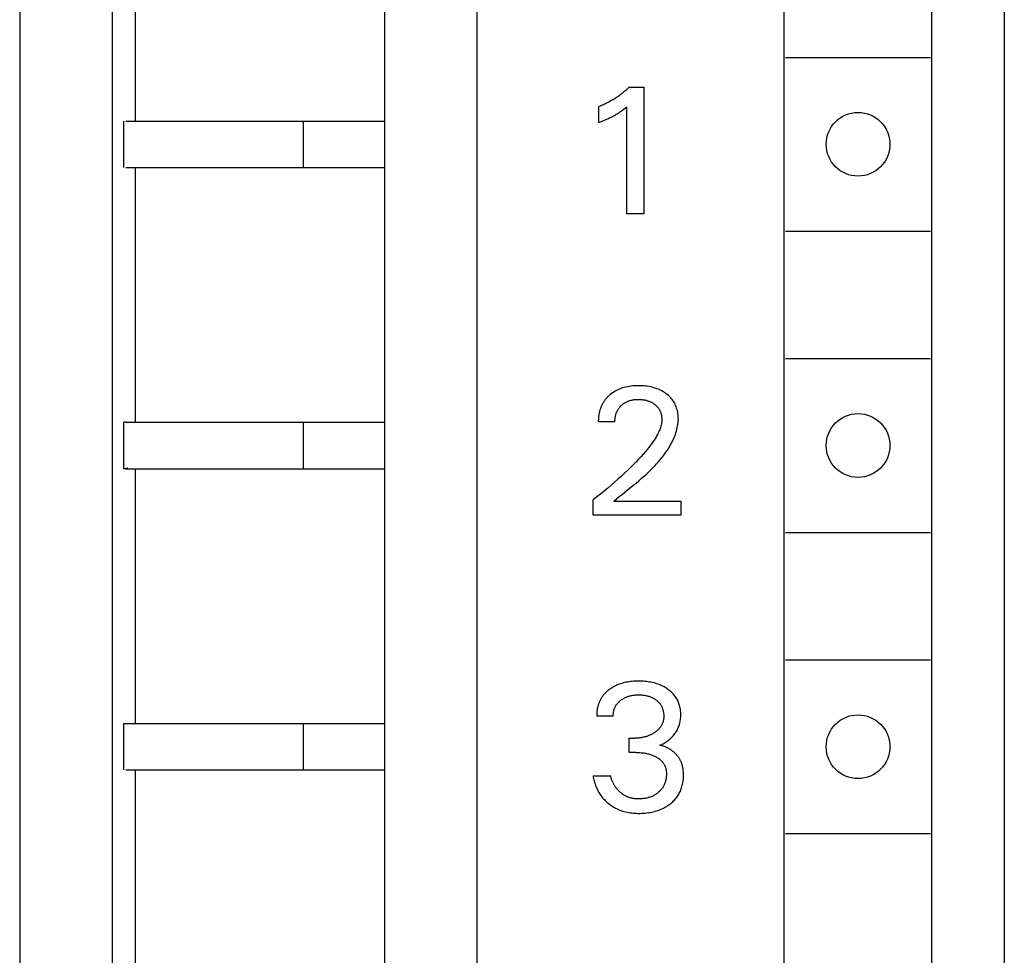
# Model space of a CAD drawing. Extents: x 0 to 594, y 0 to 420.
# Drawn here: x 145 to 162, y 313 to 329 of the extents above; entities that cross this region are included whole.
import ezdxf

# ---------------------------------------------------------------- set-up
doc = ezdxf.new("R2010")
doc.units = 0
doc.header["$LTSCALE"] = 32.67
doc.header["$MEASUREMENT"] = 0
doc.layers.add('20000_FRONT_O', color=7, linetype='CONTINUOUS')

msp = doc.modelspace()

# ---------------------------------------------------------------- linework, layer by layer
at = {"layer": '20000_FRONT_O', "color": 7, "linetype": 'Continuous'}
for p, q in [((162.29797, 342.45364), (162.29797, 223.05364)), ((153.19797, 223.15364), (153.19797, 342.35364)), ((146.89797, 288.70364), (146.89797, 341.05364)), ((151.59797, 341.05364), (151.59797, 287.25364)), ((158.49797, 288.35364), (158.49797, 339.55364)), ((161.04797, 288.35364), (161.04797, 339.55364)), ((145.29797, 336.45364), (145.29797, 288.15364)), ((147.29797, 327.35364), (147.29797, 331.75364)), ((158.52297, 328.45364), (161.02297, 328.45364)), ((155.82497, 327.94117), (155.8097, 327.92654)), ((155.82497, 327.94117), (156.07444, 327.94117)), ((156.07444, 327.94117), (156.07444, 325.75364)), ((155.61274, 327.76822), (155.59539, 327.75659)), ((155.62994, 327.78008), (155.61274, 327.76822)), ((155.64698, 327.79217), (155.62994, 327.78008)), ((155.66386, 327.80448), (155.64698, 327.79217)), ((155.68078, 327.81716), (155.66386, 327.80448)), ((155.69752, 327.83007), (155.68078, 327.81716)), ((155.71409, 327.84321), (155.69752, 327.83007)), ((155.73049, 327.85656), (155.71409, 327.84321)), ((155.7467, 327.87013), (155.73049, 327.85656)), ((155.76274, 327.88392), (155.7467, 327.87013)), ((155.77858, 327.89791), (155.76274, 327.88392)), ((155.79424, 327.91212), (155.77858, 327.89791)), ((155.8097, 327.92654), (155.79424, 327.91212)), ((155.31752, 327.61054), (155.29797, 327.60283)), ((155.29797, 327.32841), (155.29797, 327.60283)), ((155.33696, 327.61852), (155.31752, 327.61054)), ((155.35629, 327.62677), (155.33696, 327.61852)), ((155.3755, 327.63528), (155.35629, 327.62677)), ((155.39459, 327.64404), (155.3755, 327.63528)), ((155.41357, 327.65307), (155.39459, 327.64404)), ((155.43242, 327.66235), (155.41357, 327.65307)), ((155.45114, 327.67188), (155.43242, 327.66235)), ((155.46973, 327.68167), (155.45114, 327.67188)), ((155.48819, 327.6917), (155.46973, 327.68167)), ((155.50641, 327.70192), (155.48819, 327.6917)), ((155.52449, 327.71238), (155.50641, 327.70192)), ((155.54244, 327.72308), (155.52449, 327.71238)), ((155.56024, 327.73401), (155.54244, 327.72308)), ((155.57789, 327.74518), (155.56024, 327.73401)), ((155.59539, 327.75659), (155.57789, 327.74518)), ((155.75624, 327.58205), (155.77976, 327.60127)), ((155.77976, 325.75364), (155.77976, 327.60127)), ((155.49185, 327.41282), (155.51121, 327.42254)), ((155.51121, 327.42254), (155.53044, 327.43251)), ((155.53044, 327.43251), (155.54952, 327.44275)), ((155.54952, 327.44275), (155.56614, 327.45197)), ((155.56614, 327.45197), (155.58264, 327.46141)), ((155.58264, 327.46141), (155.599, 327.47107)), ((155.599, 327.47107), (155.61523, 327.48097)), ((155.61523, 327.48097), (155.63131, 327.49111)), ((155.63131, 327.49111), (155.64723, 327.50148)), ((155.64723, 327.50148), (155.66104, 327.51077)), ((155.66104, 327.51077), (155.67473, 327.52024)), ((155.67473, 327.52024), (155.68829, 327.52989)), ((155.68829, 327.52989), (155.70315, 327.54079)), ((155.70315, 327.54079), (155.71788, 327.55188)), ((155.71788, 327.55188), (155.73246, 327.56315)), ((155.73246, 327.56315), (155.75624, 327.58205)), ((147.09797, 326.55364), (147.09797, 327.35364)), ((147.13205, 327.35364), (151.59797, 327.35364)), ((150.19797, 326.55364), (150.19797, 327.35364)), ((155.29797, 327.32841), (155.32519, 327.33922)), ((155.32519, 327.33922), (155.35233, 327.35026)), ((155.35233, 327.35026), (155.37938, 327.36156)), ((155.37938, 327.36156), (155.40631, 327.37314)), ((155.40631, 327.37314), (155.4331, 327.38506)), ((155.4331, 327.38506), (155.45279, 327.3941)), ((155.45279, 327.3941), (155.47238, 327.40335)), ((155.47238, 327.40335), (155.49185, 327.41282)), ((147.13205, 326.55364), (151.59797, 326.55364)), ((147.29797, 322.15364), (147.29797, 326.55364)), ((156.07444, 325.75364), (155.77976, 325.75364)), ((158.52297, 325.45364), (161.02297, 325.45364)), ((158.52297, 323.25364), (161.02297, 323.25364)), ((155.53125, 322.66086), (155.50925, 322.64459)), ((155.55395, 322.67611), (155.53125, 322.66086)), ((155.57729, 322.69035), (155.55395, 322.67611)), ((155.60123, 322.70355), (155.57729, 322.69035)), ((155.62571, 322.7157), (155.60123, 322.70355)), ((155.65199, 322.72733), (155.62571, 322.7157)), ((155.67875, 322.73779), (155.65199, 322.72733)), ((155.70594, 322.74714), (155.67875, 322.73779)), ((155.73349, 322.75539), (155.70594, 322.74714)), ((155.76134, 322.76257), (155.73349, 322.75539)), ((155.78942, 322.76871), (155.76134, 322.76257)), ((155.82072, 322.77435), (155.78942, 322.76871)), ((155.85219, 322.77882), (155.82072, 322.77435)), ((155.88381, 322.78219), (155.85219, 322.77882)), ((155.91552, 322.78453), (155.88381, 322.78219)), ((155.94731, 322.78591), (155.91552, 322.78453)), ((155.97912, 322.78638), (155.94731, 322.78591)), ((156.01015, 322.78603), (155.97912, 322.78638)), ((156.04115, 322.78484), (156.01015, 322.78603)), ((156.0721, 322.78277), (156.04115, 322.78484)), ((156.10295, 322.77977), (156.0721, 322.78277)), ((156.1337, 322.77579), (156.10295, 322.77977)), ((156.16432, 322.77079), (156.1337, 322.77579)), ((156.19172, 322.76538), (156.16432, 322.77079)), ((156.21895, 322.75906), (156.19172, 322.76538)), ((156.24593, 322.7518), (156.21895, 322.75906)), ((156.27262, 322.74357), (156.24593, 322.7518)), ((156.29897, 322.73432), (156.27262, 322.74357)), ((156.32491, 322.72402), (156.29897, 322.73432)), ((156.34882, 322.71338), (156.32491, 322.72402)), ((156.37228, 322.70179), (156.34882, 322.71338)), ((156.39527, 322.68926), (156.37228, 322.70179)), ((156.41773, 322.67579), (156.39527, 322.68926)), ((156.43962, 322.66139), (156.41773, 322.67579)), ((156.46091, 322.64606), (156.43962, 322.66139)), ((155.3712, 322.49088), (155.3655, 322.4811)), ((155.3771, 322.50053), (155.3712, 322.49088)), ((155.38281, 322.50941), (155.3771, 322.50053)), ((155.38869, 322.51816), (155.38281, 322.50941)), ((155.39476, 322.5268), (155.38869, 322.51816)), ((155.401, 322.53531), (155.39476, 322.5268)), ((155.40741, 322.5437), (155.401, 322.53531)), ((155.41399, 322.55196), (155.40741, 322.5437)), ((155.42073, 322.5601), (155.41399, 322.55196)), ((155.42763, 322.56811), (155.42073, 322.5601)), ((155.43469, 322.57599), (155.42763, 322.56811)), ((155.44189, 322.58374), (155.43469, 322.57599)), ((155.44924, 322.59135), (155.44189, 322.58374)), ((155.45672, 322.59883), (155.44924, 322.59135)), ((155.46435, 322.60617), (155.45672, 322.59883)), ((155.4721, 322.61337), (155.46435, 322.60617)), ((155.47998, 322.62043), (155.4721, 322.61337)), ((155.48798, 322.62735), (155.47998, 322.62043)), ((155.50925, 322.64459), (155.48798, 322.62735)), ((155.73474, 322.48392), (155.74541, 322.49064)), ((155.74541, 322.49064), (155.75631, 322.49699)), ((155.75631, 322.49699), (155.76742, 322.50296)), ((155.76742, 322.50296), (155.77911, 322.50872)), ((155.77911, 322.50872), (155.79099, 322.51406)), ((155.79099, 322.51406), (155.80305, 322.519)), ((155.80305, 322.519), (155.81527, 322.52354)), ((155.81527, 322.52354), (155.82763, 322.52769)), ((155.82763, 322.52769), (155.84011, 322.53144)), ((155.84011, 322.53144), (155.85271, 322.5348)), ((155.85271, 322.5348), (155.86539, 322.53778)), ((155.86539, 322.53778), (155.87942, 322.54063)), ((155.87942, 322.54063), (155.89352, 322.54303)), ((155.89352, 322.54303), (155.90769, 322.54502)), ((155.90769, 322.54502), (155.92192, 322.54662)), ((155.92192, 322.54662), (155.93618, 322.54783)), ((155.93618, 322.54783), (155.95048, 322.54868)), ((155.95048, 322.54868), (155.9648, 322.5492)), ((155.9648, 322.5492), (155.97912, 322.54939)), ((155.97912, 322.54939), (155.99506, 322.54924)), ((155.99506, 322.54924), (156.01098, 322.5487)), ((156.01098, 322.5487), (156.02688, 322.54775)), ((156.02688, 322.54775), (156.04274, 322.54638)), ((156.04274, 322.54638), (156.05855, 322.54456)), ((156.05855, 322.54456), (156.07431, 322.54228)), ((156.07431, 322.54228), (156.09, 322.53951)), ((156.09, 322.53951), (156.10228, 322.53699)), ((156.10228, 322.53699), (156.1145, 322.53415)), ((156.1145, 322.53415), (156.12664, 322.53098)), ((156.12664, 322.53098), (156.13869, 322.52747)), ((156.13869, 322.52747), (156.15063, 322.52362)), ((156.15063, 322.52362), (156.16244, 322.51941)), ((156.16244, 322.51941), (156.17411, 322.51484)), ((156.17411, 322.51484), (156.18563, 322.50989)), ((156.18563, 322.50989), (156.19632, 322.50488)), ((156.19632, 322.50488), (156.20686, 322.49953)), ((156.20686, 322.49953), (156.21722, 322.49384)), ((156.21722, 322.49384), (156.22739, 322.48783)), ((156.47964, 322.63135), (156.46091, 322.64606)), ((156.49778, 322.6159), (156.47964, 322.63135)), ((156.51524, 322.5997), (156.49778, 322.6159)), ((156.53196, 322.58276), (156.51524, 322.5997)), ((156.54787, 322.56508), (156.53196, 322.58276)), ((156.5629, 322.54668), (156.54787, 322.56508)), ((156.57698, 322.52756), (156.5629, 322.54668)), ((156.58985, 322.50806), (156.57698, 322.52756)), ((156.60175, 322.48792), (156.58985, 322.50806)), ((155.30467, 322.3203), (155.30206, 322.30806)), ((155.30751, 322.33249), (155.30467, 322.3203)), ((155.31058, 322.34462), (155.30751, 322.33249)), ((155.31358, 322.35559), (155.31058, 322.34462)), ((155.31679, 322.36651), (155.31358, 322.35559)), ((155.32019, 322.37736), (155.31679, 322.36651)), ((155.32379, 322.38814), (155.32019, 322.37736)), ((155.32759, 322.39884), (155.32379, 322.38814)), ((155.3316, 322.40947), (155.32759, 322.39884)), ((155.33582, 322.42), (155.3316, 322.40947)), ((155.34024, 322.43044), (155.33582, 322.42)), ((155.34487, 322.44079), (155.34024, 322.43044)), ((155.34971, 322.45103), (155.34487, 322.44079)), ((155.35476, 322.46117), (155.34971, 322.45103)), ((155.36003, 322.47119), (155.35476, 322.46117)), ((155.3655, 322.4811), (155.36003, 322.47119)), ((155.59935, 322.31531), (155.60346, 322.32592)), ((155.60346, 322.32592), (155.6079, 322.33638)), ((155.6079, 322.33638), (155.61268, 322.34669)), ((155.61268, 322.34669), (155.61781, 322.35683)), ((155.61781, 322.35683), (155.62328, 322.36679)), ((155.62328, 322.36679), (155.62896, 322.37633)), ((155.62896, 322.37633), (155.63497, 322.38566)), ((155.63497, 322.38566), (155.64129, 322.3948)), ((155.64129, 322.3948), (155.64792, 322.40373)), ((155.64792, 322.40373), (155.65484, 322.41243)), ((155.65484, 322.41243), (155.66204, 322.42092)), ((155.66204, 322.42092), (155.66951, 322.42916)), ((155.66951, 322.42916), (155.67724, 322.43717)), ((155.67724, 322.43717), (155.68522, 322.44492)), ((155.68522, 322.44492), (155.69456, 322.45342)), ((155.69456, 322.45342), (155.7042, 322.46157)), ((155.7042, 322.46157), (155.71412, 322.46938)), ((155.71412, 322.46938), (155.7243, 322.47683)), ((155.7243, 322.47683), (155.73474, 322.48392)), ((156.22739, 322.48783), (156.23737, 322.48148)), ((156.23737, 322.48148), (156.24714, 322.47482)), ((156.24714, 322.47482), (156.25669, 322.46782)), ((156.25669, 322.46782), (156.26601, 322.46052)), ((156.26601, 322.46052), (156.27438, 322.4535)), ((156.27438, 322.4535), (156.28252, 322.44623)), ((156.28252, 322.44623), (156.29043, 322.4387)), ((156.29043, 322.4387), (156.29807, 322.43091)), ((156.29807, 322.43091), (156.30544, 322.42287)), ((156.30544, 322.42287), (156.31252, 322.41458)), ((156.31252, 322.41458), (156.3193, 322.40605)), ((156.3193, 322.40605), (156.32574, 322.39728)), ((156.32574, 322.39728), (156.33184, 322.38827)), ((156.33184, 322.38827), (156.33761, 322.37899)), ((156.33761, 322.37899), (156.34302, 322.3695)), ((156.34302, 322.3695), (156.34808, 322.3598)), ((156.34808, 322.3598), (156.35279, 322.34992)), ((156.35279, 322.34992), (156.35716, 322.33987)), ((156.35716, 322.33987), (156.3612, 322.32968)), ((156.3612, 322.32968), (156.3649, 322.31935)), ((156.61266, 322.46722), (156.60175, 322.48792)), ((156.62261, 322.44601), (156.61266, 322.46722)), ((156.63158, 322.42436), (156.62261, 322.44601)), ((156.63958, 322.40232), (156.63158, 322.42436)), ((156.64662, 322.37996), (156.63958, 322.40232)), ((156.65321, 322.35524), (156.64662, 322.37996)), ((156.65868, 322.33026), (156.65321, 322.35524)), ((156.66304, 322.30507), (156.65868, 322.33026)), ((147.09797, 321.35364), (147.09797, 322.15364)), ((147.12374, 322.15364), (147.09797, 322.15364)), ((147.13205, 322.15336), (147.12374, 322.15364)), ((147.13205, 322.15364), (151.59797, 322.15364)), ((147.16573, 322.14731), (147.13205, 322.15336)), ((150.19797, 321.35364), (150.19797, 322.15364)), ((155.2885, 322.18428), (155.28834, 322.17192)), ((155.28834, 322.17192), (155.2884, 322.15959)), ((155.57373, 322.15959), (155.2884, 322.15959)), ((155.28886, 322.19666), (155.2885, 322.18428)), ((155.28944, 322.20907), (155.28886, 322.19666)), ((155.29024, 322.22148), (155.28944, 322.20907)), ((155.29125, 322.23389), (155.29024, 322.22148)), ((155.29249, 322.2463), (155.29125, 322.23389)), ((155.29395, 322.2587), (155.29249, 322.2463)), ((155.29564, 322.27108), (155.29395, 322.2587)), ((155.29755, 322.28344), (155.29564, 322.27108)), ((155.29969, 322.29577), (155.29755, 322.28344)), ((155.30206, 322.30806), (155.29969, 322.29577)), ((155.57373, 322.15959), (155.57381, 322.1736)), ((155.57381, 322.1736), (155.57428, 322.18765)), ((155.57428, 322.18765), (155.57516, 322.20173)), ((155.57516, 322.20173), (155.57647, 322.21582)), ((155.57647, 322.21582), (155.57821, 322.22988)), ((155.57821, 322.22988), (155.58039, 322.24389)), ((155.58039, 322.24389), (155.58303, 322.25784)), ((155.58303, 322.25784), (155.58612, 322.27168)), ((155.58612, 322.27168), (155.58896, 322.28274)), ((155.58896, 322.28274), (155.5921, 322.2937)), ((155.5921, 322.2937), (155.59556, 322.30456)), ((155.59556, 322.30456), (155.59935, 322.31531)), ((156.3649, 322.31935), (156.36828, 322.3089)), ((156.36828, 322.3089), (156.37134, 322.29836)), ((156.37134, 322.29836), (156.37435, 322.28663)), ((156.37435, 322.28663), (156.37698, 322.27481)), ((156.37698, 322.27481), (156.37923, 322.26291)), ((156.37923, 322.26291), (156.38108, 322.25096)), ((156.38108, 322.25096), (156.38255, 322.23896)), ((156.38338, 322.16973), (156.38112, 322.14876)), ((156.38255, 322.23896), (156.38363, 322.22693)), ((156.38451, 322.19078), (156.38338, 322.16973)), ((156.38363, 322.22693), (156.38432, 322.21488)), ((156.38432, 322.21488), (156.38461, 322.20283)), ((156.38461, 322.20283), (156.38451, 322.19078)), ((156.66632, 322.27972), (156.66304, 322.30507)), ((156.66853, 322.25427), (156.66632, 322.27972)), ((156.66644, 322.14496), (156.66877, 322.17406)), ((156.6697, 322.22876), (156.66853, 322.25427)), ((156.66877, 322.17406), (156.66984, 322.20325)), ((156.66984, 322.20325), (156.6697, 322.22876)), ((156.33115, 321.9867), (156.31665, 321.95651)), ((156.33977, 322.00621), (156.33115, 321.9867)), ((156.34787, 322.02598), (156.33977, 322.00621)), ((156.35537, 322.04598), (156.34787, 322.02598)), ((156.36219, 322.06619), (156.35537, 322.04598)), ((156.36825, 322.0866), (156.36219, 322.06619)), ((156.37347, 322.10718), (156.36825, 322.0866)), ((156.37779, 322.1279), (156.37347, 322.10718)), ((156.38112, 322.14876), (156.37779, 322.1279)), ((156.62898, 321.97323), (156.63774, 322.00141)), ((156.63774, 322.00141), (156.64556, 322.02979)), ((156.64556, 322.02979), (156.6524, 322.05836)), ((156.6524, 322.05836), (156.6582, 322.08709)), ((156.6582, 322.08709), (156.66289, 322.11596)), ((156.66289, 322.11596), (156.66644, 322.14496)), ((156.2305, 321.81424), (156.21116, 321.78719)), ((156.24926, 321.8417), (156.2305, 321.81424)), ((156.26734, 321.86961), (156.24926, 321.8417)), ((156.28465, 321.89801), (156.26734, 321.86961)), ((156.30112, 321.92697), (156.28465, 321.89801)), ((156.31665, 321.95651), (156.30112, 321.92697)), ((156.55989, 321.80952), (156.5731, 321.83606)), ((156.5731, 321.83606), (156.5857, 321.86293)), ((156.5857, 321.86293), (156.59764, 321.8901)), ((156.59764, 321.8901), (156.60887, 321.91756)), ((156.60887, 321.91756), (156.61934, 321.94527)), ((156.61934, 321.94527), (156.62898, 321.97323)), ((156.09857, 321.64484), (156.06106, 321.60128)), ((156.13527, 321.68911), (156.09857, 321.64484)), ((156.17107, 321.73411), (156.13527, 321.68911)), ((156.19132, 321.76049), (156.17107, 321.73411)), ((156.21116, 321.78719), (156.19132, 321.76049)), ((156.45605, 321.63669), (156.48001, 321.67227)), ((156.48001, 321.67227), (156.50304, 321.70855)), ((156.50304, 321.70855), (156.5251, 321.74556)), ((156.5251, 321.74556), (156.54614, 321.78331)), ((156.54614, 321.78331), (156.55989, 321.80952)), ((155.94433, 321.47427), (155.90428, 321.43302)), ((155.98386, 321.51604), (155.94433, 321.47427)), ((156.02279, 321.55836), (155.98386, 321.51604)), ((156.06106, 321.60128), (156.02279, 321.55836)), ((156.32389, 321.46832), (156.35183, 321.50081)), ((156.35183, 321.50081), (156.37906, 321.53386)), ((156.37906, 321.53386), (156.40553, 321.56751)), ((156.40553, 321.56751), (156.43121, 321.60178)), ((156.43121, 321.60178), (156.45605, 321.63669)), ((147.12374, 321.35364), (147.09797, 321.35364)), ((147.13205, 321.35392), (147.12374, 321.35364)), ((147.16573, 321.35997), (147.13205, 321.35392)), ((147.13205, 321.35364), (151.59797, 321.35364)), ((147.29797, 316.95364), (147.29797, 321.35364)), ((155.79644, 321.32631), (155.74146, 321.27407)), ((155.85073, 321.37928), (155.79644, 321.32631)), ((155.90428, 321.43302), (155.85073, 321.37928)), ((156.12945, 321.27055), (156.17506, 321.31348)), ((156.17506, 321.31348), (156.2059, 321.34352)), ((156.2059, 321.34352), (156.23624, 321.374)), ((156.23624, 321.374), (156.26605, 321.40495)), ((156.26605, 321.40495), (156.29528, 321.43638)), ((156.29528, 321.43638), (156.32389, 321.46832)), ((155.62789, 321.17016), (155.56933, 321.11849)), ((155.68582, 321.22253), (155.62789, 321.17016)), ((155.74146, 321.27407), (155.68582, 321.22253)), ((155.94021, 321.10587), (155.98828, 321.14614)), ((155.98828, 321.14614), (156.03593, 321.18696)), ((156.03593, 321.18696), (156.08303, 321.2284)), ((156.08303, 321.2284), (156.12945, 321.27055)), ((155.38815, 320.96612), (155.32533, 320.91573)), ((155.45039, 321.01724), (155.38815, 320.96612)), ((155.51015, 321.06751), (155.45039, 321.01724)), ((155.56933, 321.11849), (155.51015, 321.06751)), ((155.69825, 320.90991), (155.79482, 320.98754)), ((155.79482, 320.98754), (155.84334, 321.02665)), ((155.84334, 321.02665), (155.89185, 321.06607)), ((155.89185, 321.06607), (155.94021, 321.10587)), ((155.26193, 320.86607), (155.19797, 320.81714)), ((155.19797, 320.55364), (155.19797, 320.81714)), ((155.32533, 320.91573), (155.26193, 320.86607)), ((155.55658, 320.79375), (155.6032, 320.83254)), ((155.55658, 320.79375), (156.71505, 320.79375)), ((155.6032, 320.83254), (155.65047, 320.87123)), ((155.65047, 320.87123), (155.69825, 320.90991)), ((156.71505, 320.79375), (156.71505, 320.55364)), ((156.71505, 320.55364), (155.19797, 320.55364)), ((158.52297, 320.25364), (161.02297, 320.25364)), ((158.52297, 318.05364), (161.02297, 318.05364)), ((155.51383, 317.56615), (155.50246, 317.55866)), ((155.52535, 317.57341), (155.51383, 317.56615)), ((155.53702, 317.58041), (155.52535, 317.57341)), ((155.54882, 317.58718), (155.53702, 317.58041)), ((155.56076, 317.5937), (155.54882, 317.58718)), ((155.57282, 317.59997), (155.56076, 317.5937)), ((155.58501, 317.606), (155.57282, 317.59997)), ((155.59731, 317.61179), (155.58501, 317.606)), ((155.60972, 317.61733), (155.59731, 317.61179)), ((155.62224, 317.62263), (155.60972, 317.61733)), ((155.64556, 317.63175), (155.62224, 317.62263)), ((155.66918, 317.64006), (155.64556, 317.63175)), ((155.69307, 317.6476), (155.66918, 317.64006)), ((155.7172, 317.65438), (155.69307, 317.6476)), ((155.74152, 317.66043), (155.7172, 317.65438)), ((155.76601, 317.66577), (155.74152, 317.66043)), ((155.79063, 317.67044), (155.76601, 317.66577)), ((155.81823, 317.67489), (155.79063, 317.67044)), ((155.84593, 317.67856), (155.81823, 317.67489)), ((155.87371, 317.68148), (155.84593, 317.67856)), ((155.90156, 317.68369), (155.87371, 317.68148)), ((155.92947, 317.68522), (155.90156, 317.68369)), ((155.9574, 317.68611), (155.92947, 317.68522)), ((155.98536, 317.68638), (155.9574, 317.68611)), ((156.01239, 317.68608), (155.98536, 317.68638)), ((156.03941, 317.68521), (156.01239, 317.68608)), ((156.06639, 317.68373), (156.03941, 317.68521)), ((156.09332, 317.68162), (156.06639, 317.68373)), ((156.12019, 317.67884), (156.09332, 317.68162)), ((156.14698, 317.67535), (156.12019, 317.67884)), ((156.17367, 317.67114), (156.14698, 317.67535)), ((156.19787, 317.66664), (156.17367, 317.67114)), ((156.22194, 317.66149), (156.19787, 317.66664)), ((156.24586, 317.65568), (156.22194, 317.66149)), ((156.2696, 317.64918), (156.24586, 317.65568)), ((156.29314, 317.64198), (156.2696, 317.64918)), ((156.31643, 317.63406), (156.29314, 317.64198)), ((156.33946, 317.6254), (156.31643, 317.63406)), ((156.36093, 317.61654), (156.33946, 317.6254)), ((156.3821, 317.60701), (156.36093, 317.61654)), ((156.40296, 317.59681), (156.3821, 317.60701)), ((156.42348, 317.58592), (156.40296, 317.59681)), ((156.44363, 317.57436), (156.42348, 317.58592)), ((156.46339, 317.56211), (156.44363, 317.57436)), ((156.48274, 317.54918), (156.46339, 317.56211)), ((155.3445, 317.40002), (155.33812, 317.38963)), ((155.35115, 317.41024), (155.3445, 317.40002)), ((155.35805, 317.42028), (155.35115, 317.41024)), ((155.36533, 317.4303), (155.35805, 317.42028)), ((155.37286, 317.44013), (155.36533, 317.4303)), ((155.38065, 317.44977), (155.37286, 317.44013)), ((155.38868, 317.45921), (155.38065, 317.44977)), ((155.39694, 317.46847), (155.38868, 317.45921)), ((155.40543, 317.47753), (155.39694, 317.46847)), ((155.41413, 317.48639), (155.40543, 317.47753)), ((155.42303, 317.49506), (155.41413, 317.48639)), ((155.43212, 317.50354), (155.42303, 317.49506)), ((155.4414, 317.51182), (155.43212, 317.50354)), ((155.45086, 317.5199), (155.4414, 317.51182)), ((155.46048, 317.52778), (155.45086, 317.5199)), ((155.47026, 317.53546), (155.46048, 317.52778)), ((155.48018, 317.54294), (155.47026, 317.53546)), ((155.49124, 317.55092), (155.48018, 317.54294)), ((155.50246, 317.55866), (155.49124, 317.55092)), ((155.71557, 317.38306), (155.72803, 317.39024)), ((155.72803, 317.39024), (155.74071, 317.397)), ((155.74071, 317.397), (155.75362, 317.40332)), ((155.75362, 317.40332), (155.76673, 317.4092)), ((155.76673, 317.4092), (155.78066, 317.41488)), ((155.78066, 317.41488), (155.79479, 317.4201)), ((155.79479, 317.4201), (155.80909, 317.42484)), ((155.80909, 317.42484), (155.82353, 317.42913)), ((155.82353, 317.42913), (155.83811, 317.43297)), ((155.83811, 317.43297), (155.85279, 317.43637)), ((155.85279, 317.43637), (155.86755, 317.43934)), ((155.86755, 317.43934), (155.88379, 317.44211)), ((155.88379, 317.44211), (155.90009, 317.44441)), ((155.90009, 317.44441), (155.91645, 317.44624)), ((155.91645, 317.44624), (155.93286, 317.44763)), ((155.93286, 317.44763), (155.9493, 317.44861)), ((155.9493, 317.44861), (155.96576, 317.44919)), ((155.96576, 317.44919), (155.98224, 317.44939)), ((155.98224, 317.44939), (155.99906, 317.44922)), ((155.99906, 317.44922), (156.01587, 317.44866)), ((156.01587, 317.44866), (156.03266, 317.44769)), ((156.03266, 317.44769), (156.04941, 317.44629)), ((156.04941, 317.44629), (156.06612, 317.44445)), ((156.06612, 317.44445), (156.08277, 317.44214)), ((156.08277, 317.44214), (156.09935, 317.43934)), ((156.09935, 317.43934), (156.11427, 317.43638)), ((156.11427, 317.43638), (156.1291, 317.43299)), ((156.1291, 317.43299), (156.14382, 317.42916)), ((156.14382, 317.42916), (156.15842, 317.42488)), ((156.15842, 317.42488), (156.17286, 317.42014)), ((156.17286, 317.42014), (156.18714, 317.41491)), ((156.18714, 317.41491), (156.20122, 317.4092)), ((156.20122, 317.4092), (156.21267, 317.4041)), ((156.21267, 317.4041), (156.22397, 317.39866)), ((156.22397, 317.39866), (156.2351, 317.39289)), ((156.2351, 317.39289), (156.24605, 317.38677)), ((156.4986, 317.53781), (156.48274, 317.54918)), ((156.51412, 317.52595), (156.4986, 317.53781)), ((156.52926, 317.51361), (156.51412, 317.52595)), ((156.54397, 317.50079), (156.52926, 317.51361)), ((156.55824, 317.48747), (156.54397, 317.50079)), ((156.57202, 317.47367), (156.55824, 317.48747)), ((156.58527, 317.45937), (156.57202, 317.47367)), ((156.59797, 317.44458), (156.58527, 317.45937)), ((156.61007, 317.42929), (156.59797, 317.44458)), ((156.62099, 317.41431), (156.61007, 317.42929)), ((156.63133, 317.39891), (156.62099, 317.41431)), ((156.64108, 317.38311), (156.63133, 317.39891)), ((155.27531, 317.23001), (155.27267, 317.21774)), ((155.2782, 317.24222), (155.27531, 317.23001)), ((155.28136, 317.25437), (155.2782, 317.24222)), ((155.28477, 317.26644), (155.28136, 317.25437)), ((155.28836, 317.27818), (155.28477, 317.26644)), ((155.29219, 317.28983), (155.28836, 317.27818)), ((155.29628, 317.30139), (155.29219, 317.28983)), ((155.30062, 317.31285), (155.29628, 317.30139)), ((155.30522, 317.3242), (155.30062, 317.31285)), ((155.31006, 317.33543), (155.30522, 317.3242)), ((155.31516, 317.34655), (155.31006, 317.33543)), ((155.32052, 317.35753), (155.31516, 317.34655)), ((155.32613, 317.36838), (155.32052, 317.35753)), ((155.33199, 317.37908), (155.32613, 317.36838)), ((155.33812, 317.38963), (155.33199, 317.37908)), ((155.56793, 317.21304), (155.57217, 317.22371)), ((155.57217, 317.22371), (155.57676, 317.23422)), ((155.57676, 317.23422), (155.58173, 317.24456)), ((155.58173, 317.24456), (155.58706, 317.2547)), ((155.58706, 317.2547), (155.59276, 317.26462)), ((155.59276, 317.26462), (155.59883, 317.27432)), ((155.59883, 317.27432), (155.60526, 317.28377)), ((155.60526, 317.28377), (155.61227, 317.29323)), ((155.61227, 317.29323), (155.61965, 317.30242)), ((155.61965, 317.30242), (155.62737, 317.31133)), ((155.62737, 317.31133), (155.63542, 317.31997)), ((155.63542, 317.31997), (155.64376, 317.32832)), ((155.64376, 317.32832), (155.65239, 317.3364)), ((155.65239, 317.3364), (155.66129, 317.3442)), ((155.66129, 317.3442), (155.67041, 317.35172)), ((155.67041, 317.35172), (155.67976, 317.35896)), ((155.67976, 317.35896), (155.69143, 317.36741)), ((155.69143, 317.36741), (155.70337, 317.37545)), ((155.70337, 317.37545), (155.71557, 317.38306)), ((156.24605, 317.38677), (156.25681, 317.38032)), ((156.25681, 317.38032), (156.26737, 317.37353)), ((156.26737, 317.37353), (156.27771, 317.36641)), ((156.27771, 317.36641), (156.28784, 317.35896)), ((156.28784, 317.35896), (156.29701, 317.35176)), ((156.29701, 317.35176), (156.30595, 317.34428)), ((156.30595, 317.34428), (156.31466, 317.33652)), ((156.31466, 317.33652), (156.3231, 317.32848)), ((156.3231, 317.32848), (156.33125, 317.32016)), ((156.33125, 317.32016), (156.3391, 317.31156)), ((156.3391, 317.31156), (156.34662, 317.30269)), ((156.34662, 317.30269), (156.35379, 317.29354)), ((156.35379, 317.29354), (156.3606, 317.28412)), ((156.3606, 317.28412), (156.36695, 317.27453)), ((156.36695, 317.27453), (156.37292, 317.2647)), ((156.37292, 317.2647), (156.37852, 317.25463)), ((156.37852, 317.25463), (156.38374, 317.24436)), ((156.38374, 317.24436), (156.38858, 317.2339)), ((156.38858, 317.2339), (156.39305, 317.22327)), ((156.39305, 317.22327), (156.39716, 317.21249)), ((156.65023, 317.36696), (156.64108, 317.38311)), ((156.65876, 317.35046), (156.65023, 317.36696)), ((156.66666, 317.33366), (156.65876, 317.35046)), ((156.67392, 317.31658), (156.66666, 317.33366)), ((156.68053, 317.29925), (156.67392, 317.31658)), ((156.68647, 317.28169), (156.68053, 317.29925)), ((156.69206, 317.26276), (156.68647, 317.28169)), ((156.69691, 317.24364), (156.69206, 317.26276)), ((156.70103, 317.22434), (156.69691, 317.24364)), ((156.70446, 317.2049), (156.70103, 317.22434)), ((155.26033, 317.10615), (155.26021, 317.09377)), ((155.26021, 317.09377), (155.26034, 317.08142)), ((155.2607, 317.11856), (155.26033, 317.10615)), ((155.54567, 317.08142), (155.26034, 317.08142)), ((155.26132, 317.13099), (155.2607, 317.11856)), ((155.26219, 317.14342), (155.26132, 317.13099)), ((155.2633, 317.15585), (155.26219, 317.14342)), ((155.26467, 317.16828), (155.2633, 317.15585)), ((155.26629, 317.18069), (155.26467, 317.16828)), ((155.26816, 317.19307), (155.26629, 317.18069)), ((155.27029, 317.20543), (155.26816, 317.19307)), ((155.27267, 317.21774), (155.27029, 317.20543)), ((155.54562, 317.09369), (155.54599, 317.106)), ((155.54567, 317.08142), (155.54562, 317.09369)), ((155.54599, 317.106), (155.54679, 317.11831)), ((155.54679, 317.11831), (155.54802, 317.13061)), ((155.54802, 317.13061), (155.54968, 317.14288)), ((155.54968, 317.14288), (155.55176, 317.1551)), ((155.55176, 317.1551), (155.55427, 317.16725)), ((155.55427, 317.16725), (155.5572, 317.17931)), ((155.5572, 317.17931), (155.56057, 317.19126)), ((155.56057, 317.19126), (155.56407, 317.20221)), ((155.56407, 317.20221), (155.56793, 317.21304)), ((156.39716, 317.21249), (156.40089, 317.20158)), ((156.40089, 317.20158), (156.40426, 317.19056)), ((156.40426, 317.19056), (156.40753, 317.17838)), ((156.40753, 317.17838), (156.41037, 317.16609)), ((156.41037, 317.16609), (156.41279, 317.15372)), ((156.41279, 317.15372), (156.41479, 317.14127)), ((156.41479, 317.14127), (156.41639, 317.12876)), ((156.41639, 317.12876), (156.41758, 317.1162)), ((156.41749, 317.05009), (156.4166, 317.04071)), ((156.41815, 317.05948), (156.41749, 317.05009)), ((156.41758, 317.1162), (156.41837, 317.10359)), ((156.41859, 317.06889), (156.41815, 317.05948)), ((156.41837, 317.10359), (156.41878, 317.09096)), ((156.41881, 317.0783), (156.41859, 317.06889)), ((156.41878, 317.09096), (156.41881, 317.0783)), ((156.70721, 317.18533), (156.70446, 317.2049)), ((156.70931, 317.16567), (156.70721, 317.18533)), ((156.70899, 317.04322), (156.71064, 317.06422)), ((156.71078, 317.14594), (156.70931, 317.16567)), ((156.71064, 317.06422), (156.71162, 317.08528)), ((156.71165, 317.12617), (156.71078, 317.14594)), ((156.71162, 317.08528), (156.71193, 317.10637)), ((156.71193, 317.10637), (156.71165, 317.12617)), ((147.09797, 316.15364), (147.09797, 316.95364)), ((147.09797, 316.95364), (151.59797, 316.95364)), ((150.19797, 316.15364), (150.19797, 316.95364)), ((156.3562, 316.88691), (156.35053, 316.87962)), ((156.36166, 316.89436), (156.3562, 316.88691)), ((156.36692, 316.90197), (156.36166, 316.89436)), ((156.37195, 316.90972), (156.36692, 316.90197)), ((156.37675, 316.91762), (156.37195, 316.90972)), ((156.38132, 316.92564), (156.37675, 316.91762)), ((156.38564, 316.9338), (156.38132, 316.92564)), ((156.3897, 316.94208), (156.38564, 316.9338)), ((156.3935, 316.95048), (156.3897, 316.94208)), ((156.39703, 316.95899), (156.3935, 316.95048)), ((156.40027, 316.9676), (156.39703, 316.95899)), ((156.40328, 316.97648), (156.40027, 316.9676)), ((156.406, 316.98544), (156.40328, 316.97648)), ((156.40843, 316.9945), (156.406, 316.98544)), ((156.41059, 317.00362), (156.40843, 316.9945)), ((156.41248, 317.01282), (156.41059, 317.00362)), ((156.4141, 317.02207), (156.41248, 317.01282)), ((156.41547, 317.03137), (156.4141, 317.02207)), ((156.4166, 317.04071), (156.41547, 317.03137)), ((156.66166, 316.86574), (156.66972, 316.88392)), ((156.66972, 316.88392), (156.67706, 316.90238)), ((156.67706, 316.90238), (156.68369, 316.9211)), ((156.68369, 316.9211), (156.68959, 316.94006)), ((156.68959, 316.94006), (156.69503, 316.96036)), ((156.69503, 316.96036), (156.69967, 316.98085)), ((156.69967, 316.98085), (156.70352, 317.00151)), ((156.70352, 317.00151), (156.70662, 317.02231)), ((156.70662, 317.02231), (156.70899, 317.04322)), ((156.04062, 316.7112), (156.02732, 316.709)), ((156.05319, 316.71356), (156.04062, 316.7112)), ((156.0657, 316.71618), (156.05319, 316.71356)), ((156.07816, 316.71906), (156.0657, 316.71618)), ((156.09056, 316.7222), (156.07816, 316.71906)), ((156.10288, 316.7256), (156.09056, 316.7222)), ((156.11512, 316.72927), (156.10288, 316.7256)), ((156.12728, 316.7332), (156.11512, 316.72927)), ((156.13935, 316.7374), (156.12728, 316.7332)), ((156.15132, 316.74187), (156.13935, 316.7374)), ((156.16299, 316.74652), (156.15132, 316.74187)), ((156.17454, 316.75143), (156.16299, 316.74652)), ((156.18599, 316.7566), (156.17454, 316.75143)), ((156.19731, 316.76202), (156.18599, 316.7566)), ((156.20851, 316.7677), (156.19731, 316.76202)), ((156.21959, 316.77364), (156.20851, 316.7677)), ((156.23053, 316.77983), (156.21959, 316.77364)), ((156.24132, 316.78628), (156.23053, 316.77983)), ((156.25198, 316.79297), (156.24132, 316.78628)), ((156.26051, 316.7986), (156.25198, 316.79297)), ((156.26893, 316.80439), (156.26051, 316.7986)), ((156.27722, 316.81035), (156.26893, 316.80439)), ((156.28539, 316.8165), (156.27722, 316.81035)), ((156.29341, 316.82282), (156.28539, 316.8165)), ((156.30128, 316.82933), (156.29341, 316.82282)), ((156.30899, 316.83603), (156.30128, 316.82933)), ((156.31652, 316.84292), (156.30899, 316.83603)), ((156.32386, 316.85001), (156.31652, 316.84292)), ((156.331, 316.8573), (156.32386, 316.85001)), ((156.33794, 316.86479), (156.331, 316.8573)), ((156.34466, 316.87249), (156.33794, 316.86479)), ((156.35053, 316.87962), (156.34466, 316.87249)), ((156.5419, 316.70307), (156.55676, 316.71738)), ((156.55676, 316.71738), (156.5711, 316.73221)), ((156.5711, 316.73221), (156.58489, 316.74756)), ((156.58489, 316.74756), (156.59808, 316.76341)), ((156.59808, 316.76341), (156.61065, 316.77976)), ((156.61065, 316.77976), (156.62254, 316.79661)), ((156.62254, 316.79661), (156.63333, 316.8133)), ((156.63333, 316.8133), (156.64346, 316.8304)), ((156.64346, 316.8304), (156.6529, 316.84789)), ((156.6529, 316.84789), (156.66166, 316.86574)), ((155.82164, 316.45463), (155.82164, 316.70098)), ((155.82164, 316.70098), (155.91987, 316.70098)), ((155.93334, 316.7011), (155.91987, 316.70098)), ((155.94681, 316.70146), (155.93334, 316.7011)), ((155.96028, 316.70207), (155.94681, 316.70146)), ((155.97373, 316.70292), (155.96028, 316.70207)), ((155.98717, 316.70404), (155.97373, 316.70292)), ((156.00058, 316.70542), (155.98717, 316.70404)), ((156.01397, 316.70707), (156.00058, 316.70542)), ((156.02732, 316.709), (156.01397, 316.70707)), ((156.35021, 316.57937), (156.36937, 316.5879)), ((156.36073, 316.57717), (156.35021, 316.57937)), ((156.37124, 316.57473), (156.36073, 316.57717)), ((156.36937, 316.5879), (156.38825, 316.59703)), ((156.38172, 316.57205), (156.37124, 316.57473)), ((156.39217, 316.56914), (156.38172, 316.57205)), ((156.38825, 316.59703), (156.40686, 316.60674)), ((156.40259, 316.56599), (156.39217, 316.56914)), ((156.41296, 316.56261), (156.40259, 316.56599)), ((156.40686, 316.60674), (156.42502, 316.61694)), ((156.42328, 316.559), (156.41296, 316.56261)), ((156.43356, 316.55516), (156.42328, 316.559)), ((156.42502, 316.61694), (156.44287, 316.62768)), ((156.44377, 316.5511), (156.43356, 316.55516)), ((156.44287, 316.62768), (156.46039, 316.63896)), ((156.45391, 316.54683), (156.44377, 316.5511)), ((156.46399, 316.54234), (156.45391, 316.54683)), ((156.46039, 316.63896), (156.47757, 316.65078)), ((156.47399, 316.53763), (156.46399, 316.54234)), ((156.47757, 316.65078), (156.49438, 316.66314)), ((156.49438, 316.66314), (156.5108, 316.67604)), ((156.5108, 316.67604), (156.52657, 316.68929)), ((156.52657, 316.68929), (156.5419, 316.70307)), ((155.9417, 316.45463), (155.82164, 316.45463)), ((155.9417, 316.45463), (155.96344, 316.45441)), ((155.96344, 316.45441), (155.98517, 316.45374)), ((155.98517, 316.45374), (156.00689, 316.45258)), ((156.00689, 316.45258), (156.02858, 316.45092)), ((156.02858, 316.45092), (156.05022, 316.44873)), ((156.05022, 316.44873), (156.07181, 316.44597)), ((156.07181, 316.44597), (156.0886, 316.44341)), ((156.0886, 316.44341), (156.10534, 316.44049)), ((156.10534, 316.44049), (156.12201, 316.43719)), ((156.12201, 316.43719), (156.13859, 316.4335)), ((156.13859, 316.4335), (156.15507, 316.42941)), ((156.15507, 316.42941), (156.17145, 316.42491)), ((156.17145, 316.42491), (156.1877, 316.41998)), ((156.1877, 316.41998), (156.20271, 316.41502)), ((156.20271, 316.41502), (156.21758, 316.40966)), ((156.21758, 316.40966), (156.2323, 316.40391)), ((156.2323, 316.40391), (156.24686, 316.39775)), ((156.24686, 316.39775), (156.26124, 316.39116)), ((156.26124, 316.39116), (156.27542, 316.38414)), ((156.27542, 316.38414), (156.2894, 316.37667)), ((156.2894, 316.37667), (156.30008, 316.37056)), ((156.30008, 316.37056), (156.31061, 316.36417)), ((156.4839, 316.53271), (156.47399, 316.53763)), ((156.49372, 316.52759), (156.4839, 316.53271)), ((156.50345, 316.52226), (156.49372, 316.52759)), ((156.51308, 316.51674), (156.50345, 316.52226)), ((156.5226, 316.51101), (156.51308, 316.51674)), ((156.53201, 316.50509), (156.5226, 316.51101)), ((156.5413, 316.49897), (156.53201, 316.50509)), ((156.55046, 316.49267), (156.5413, 316.49897)), ((156.5595, 316.48618), (156.55046, 316.49267)), ((156.5684, 316.4795), (156.5595, 316.48618)), ((156.57715, 316.47265), (156.5684, 316.4795)), ((156.58536, 316.46595), (156.57715, 316.47265)), ((156.59342, 316.4591), (156.58536, 316.46595)), ((156.60134, 316.45209), (156.59342, 316.4591)), ((156.60911, 316.44493), (156.60134, 316.45209)), ((156.61673, 316.43761), (156.60911, 316.44493)), ((156.62418, 316.43015), (156.61673, 316.43761)), ((156.63147, 316.42254), (156.62418, 316.43015)), ((156.63859, 316.41479), (156.63147, 316.42254)), ((156.64553, 316.4069), (156.63859, 316.41479)), ((156.6523, 316.39887), (156.64553, 316.4069)), ((156.65888, 316.3907), (156.6523, 316.39887)), ((156.66526, 316.3824), (156.65888, 316.3907)), ((156.67145, 316.37398), (156.66526, 316.3824)), ((156.67744, 316.36542), (156.67145, 316.37398)), ((156.31061, 316.36417), (156.32095, 316.35748)), ((156.32095, 316.35748), (156.33109, 316.35049)), ((156.33109, 316.35049), (156.34101, 316.34319)), ((156.34101, 316.34319), (156.35067, 316.33558)), ((156.35067, 316.33558), (156.36007, 316.32765)), ((156.36007, 316.32765), (156.36917, 316.31938)), ((156.36917, 316.31938), (156.37796, 316.31078)), ((156.37796, 316.31078), (156.38641, 316.30183)), ((156.38641, 316.30183), (156.39382, 316.29335)), ((156.39382, 316.29335), (156.40091, 316.28459)), ((156.40091, 316.28459), (156.40768, 316.27557)), ((156.40768, 316.27557), (156.4141, 316.26629)), ((156.4141, 316.26629), (156.42016, 316.25678)), ((156.42016, 316.25678), (156.42586, 316.24704)), ((156.42586, 316.24704), (156.43116, 316.23711)), ((156.43116, 316.23711), (156.43607, 316.22698)), ((156.43607, 316.22698), (156.44056, 316.21667)), ((156.44056, 316.21667), (156.44462, 316.2062)), ((156.44462, 316.2062), (156.44843, 316.19501)), ((156.68323, 316.35674), (156.67744, 316.36542)), ((156.6888, 316.34794), (156.68323, 316.35674)), ((156.69416, 316.33902), (156.6888, 316.34794)), ((156.69929, 316.32998), (156.69416, 316.33902)), ((156.7042, 316.32082), (156.69929, 316.32998)), ((156.70888, 316.31156), (156.7042, 316.32082)), ((156.71332, 316.30218), (156.70888, 316.31156)), ((156.71776, 316.29213), (156.71332, 316.30218)), ((156.72194, 316.28196), (156.71776, 316.29213)), ((156.72586, 316.27168), (156.72194, 316.28196)), ((156.72953, 316.26131), (156.72586, 316.27168)), ((156.73294, 316.25084), (156.72953, 316.26131)), ((156.73612, 316.24028), (156.73294, 316.25084)), ((156.73906, 316.22963), (156.73612, 316.24028)), ((156.74176, 316.21891), (156.73906, 316.22963)), ((156.74425, 316.20812), (156.74176, 316.21891)), ((156.74651, 316.19727), (156.74425, 316.20812)), ((147.13205, 316.15364), (151.59797, 316.15364)), ((147.29797, 311.75364), (147.29797, 316.15364)), ((155.19797, 316.05392), (155.2018, 316.03024)), ((155.19797, 316.05392), (155.49889, 316.05392)), ((155.2018, 316.03024), (155.20631, 316.00662)), ((155.50227, 316.04108), (155.49889, 316.05392)), ((155.50591, 316.02827), (155.50227, 316.04108)), ((156.44843, 316.19501), (156.45177, 316.18367)), ((156.45177, 316.18367), (156.45465, 316.1722)), ((156.45465, 316.1722), (156.45711, 316.16063)), ((156.45711, 316.16063), (156.45916, 316.14895)), ((156.45916, 316.14895), (156.46082, 316.1372)), ((156.4615, 316.03184), (156.45978, 316.01747)), ((156.46082, 316.1372), (156.46212, 316.1254)), ((156.46278, 316.04627), (156.4615, 316.03184)), ((156.46212, 316.1254), (156.46307, 316.11354)), ((156.46362, 316.06074), (156.46278, 316.04627)), ((156.46307, 316.11354), (156.4637, 316.10167)), ((156.46404, 316.07525), (156.46362, 316.06074)), ((156.4637, 316.10167), (156.46403, 316.08979)), ((156.46403, 316.08979), (156.46404, 316.07525)), ((156.74856, 316.18635), (156.74651, 316.19727)), ((156.7504, 316.17539), (156.74856, 316.18635)), ((156.75204, 316.16438), (156.7504, 316.17539)), ((156.75494, 316.14039), (156.75204, 316.16438)), ((156.75697, 316.11629), (156.75494, 316.14039)), ((156.75821, 316.09212), (156.75697, 316.11629)), ((156.75774, 316.02238), (156.75854, 316.04513)), ((156.75871, 316.06796), (156.75821, 316.09212)), ((156.75854, 316.04513), (156.75871, 316.06796)), ((155.20631, 316.00662), (155.2115, 315.98311)), ((155.2115, 315.98311), (155.21737, 315.95973)), ((155.21737, 315.95973), (155.22392, 315.93651)), ((155.22392, 315.93651), (155.23116, 315.91348)), ((155.23116, 315.91348), (155.23908, 315.89068)), ((155.23908, 315.89068), (155.24769, 315.86812)), ((155.24769, 315.86812), (155.2564, 315.84721)), ((155.50979, 316.01553), (155.50591, 316.02827)), ((155.51393, 316.00285), (155.50979, 316.01553)), ((155.51833, 315.99024), (155.51393, 316.00285)), ((155.52299, 315.97772), (155.51833, 315.99024)), ((155.52792, 315.9653), (155.52299, 315.97772)), ((155.53311, 315.95299), (155.52792, 315.9653)), ((155.53857, 315.9408), (155.53311, 315.95299)), ((155.54389, 315.92956), (155.53857, 315.9408)), ((155.54946, 315.91844), (155.54389, 315.92956)), ((155.55526, 315.90745), (155.54946, 315.91844)), ((155.5613, 315.8966), (155.55526, 315.90745)), ((155.56759, 315.88588), (155.5613, 315.8966)), ((155.57412, 315.87533), (155.56759, 315.88588)), ((155.5809, 315.86493), (155.57412, 315.87533)), ((155.58793, 315.8547), (155.5809, 315.86493)), ((156.4085, 315.86335), (156.40166, 315.8521)), ((156.41491, 315.87486), (156.4085, 315.86335)), ((156.42091, 315.8866), (156.41491, 315.87486)), ((156.4265, 315.89855), (156.42091, 315.8866)), ((156.43168, 315.91068), (156.4265, 315.89855)), ((156.43646, 315.92299), (156.43168, 315.91068)), ((156.44084, 315.93544), (156.43646, 315.92299)), ((156.44483, 315.94803), (156.44084, 315.93544)), ((156.44843, 315.96072), (156.44483, 315.94803)), ((156.45195, 315.97477), (156.44843, 315.96072)), ((156.45501, 315.98892), (156.45195, 315.97477)), ((156.45762, 316.00316), (156.45501, 315.98892)), ((156.45978, 316.01747), (156.45762, 316.00316)), ((156.72673, 315.84652), (156.73272, 315.8663)), ((156.73272, 315.8663), (156.73853, 315.88816)), ((156.73853, 315.88816), (156.74355, 315.91019)), ((156.74355, 315.91019), (156.74782, 315.93237)), ((156.74782, 315.93237), (156.75135, 315.95469)), ((156.75135, 315.95469), (156.75417, 315.97714)), ((156.75417, 315.97714), (156.75629, 315.99971)), ((156.75629, 315.99971), (156.75774, 316.02238)), ((155.2564, 315.84721), (155.26572, 315.82658)), ((155.26572, 315.82658), (155.27565, 315.80624)), ((155.27565, 315.80624), (155.28619, 315.78622)), ((155.28619, 315.78622), (155.29734, 315.76655)), ((155.29734, 315.76655), (155.30911, 315.74725)), ((155.30911, 315.74725), (155.32149, 315.72835)), ((155.32149, 315.72835), (155.33449, 315.70987)), ((155.33449, 315.70987), (155.34807, 315.69187)), ((155.34807, 315.69187), (155.36224, 315.67433)), ((155.59522, 315.84465), (155.58793, 315.8547)), ((155.60251, 315.83509), (155.59522, 315.84465)), ((155.61004, 315.8257), (155.60251, 315.83509)), ((155.6178, 315.81651), (155.61004, 315.8257)), ((155.62578, 315.8075), (155.6178, 315.81651)), ((155.63398, 315.79868), (155.62578, 315.8075)), ((155.64239, 315.79007), (155.63398, 315.79868)), ((155.65101, 315.78166), (155.64239, 315.79007)), ((155.65983, 315.77346), (155.65101, 315.78166)), ((155.66884, 315.76548), (155.65983, 315.77346)), ((155.67737, 315.75828), (155.66884, 315.76548)), ((155.68606, 315.75127), (155.67737, 315.75828)), ((155.6949, 315.74447), (155.68606, 315.75127)), ((155.70391, 315.73788), (155.6949, 315.74447)), ((155.71306, 315.73151), (155.70391, 315.73788)), ((155.72236, 315.72535), (155.71306, 315.73151)), ((155.73181, 315.71943), (155.72236, 315.72535)), ((155.74141, 315.71375), (155.73181, 315.71943)), ((155.75114, 315.7083), (155.74141, 315.71375)), ((155.76101, 315.70311), (155.75114, 315.7083)), ((155.77094, 315.69821), (155.76101, 315.70311)), ((155.78099, 315.69356), (155.77094, 315.69821)), ((155.79116, 315.68916), (155.78099, 315.69356)), ((156.19971, 315.6906), (156.1856, 315.68537)), ((156.21364, 315.69628), (156.19971, 315.6906)), ((156.22738, 315.70242), (156.21364, 315.69628)), ((156.24024, 315.70869), (156.22738, 315.70242)), ((156.25289, 315.71537), (156.24024, 315.70869)), ((156.26532, 315.72248), (156.25289, 315.71537)), ((156.27752, 315.72998), (156.26532, 315.72248)), ((156.28947, 315.73788), (156.27752, 315.72998)), ((156.30116, 315.74618), (156.28947, 315.73788)), ((156.31257, 315.75486), (156.30116, 315.74618)), ((156.3237, 315.76392), (156.31257, 315.75486)), ((156.33362, 315.77253), (156.3237, 315.76392)), ((156.34327, 315.78146), (156.33362, 315.77253)), ((156.35263, 315.79068), (156.34327, 315.78146)), ((156.36169, 315.8002), (156.35263, 315.79068)), ((156.37041, 315.81002), (156.36169, 315.8002)), ((156.37879, 315.82012), (156.37041, 315.81002)), ((156.3868, 315.8305), (156.37879, 315.82012)), ((156.39443, 315.84116), (156.3868, 315.8305)), ((156.40166, 315.8521), (156.39443, 315.84116)), ((156.64264, 315.68089), (156.65476, 315.69791)), ((156.65476, 315.69791), (156.6661, 315.71522)), ((156.6661, 315.71522), (156.67677, 315.73297)), ((156.67677, 315.73297), (156.68677, 315.7511)), ((156.68677, 315.7511), (156.6961, 315.7696)), ((156.6961, 315.7696), (156.70476, 315.78843)), ((156.70476, 315.78843), (156.71275, 315.80755)), ((156.71275, 315.80755), (156.72007, 315.82692)), ((156.72007, 315.82692), (156.72673, 315.84652)), ((155.36224, 315.67433), (155.37698, 315.65725)), ((155.37698, 315.65725), (155.39227, 315.64064)), ((155.39227, 315.64064), (155.40807, 315.62452)), ((155.40807, 315.62452), (155.42437, 315.60889)), ((155.42437, 315.60889), (155.44114, 315.59377)), ((155.44114, 315.59377), (155.45836, 315.57915)), ((155.45836, 315.57915), (155.47867, 315.56301)), ((155.47867, 315.56301), (155.49951, 315.54757)), ((155.49951, 315.54757), (155.52087, 315.53287)), ((155.52087, 315.53287), (155.54272, 315.51891)), ((155.80144, 315.68503), (155.79116, 315.68916)), ((155.81182, 315.68115), (155.80144, 315.68503)), ((155.82229, 315.67753), (155.81182, 315.68115)), ((155.83285, 315.67418), (155.82229, 315.67753)), ((155.84348, 315.67108), (155.83285, 315.67418)), ((155.85419, 315.66825), (155.84348, 315.67108)), ((155.86495, 315.66569), (155.85419, 315.66825)), ((155.87763, 315.66302), (155.86495, 315.66569)), ((155.89037, 315.66071), (155.87763, 315.66302)), ((155.90316, 315.65873), (155.89037, 315.66071)), ((155.91601, 315.65708), (155.90316, 315.65873)), ((155.9289, 315.65574), (155.91601, 315.65708)), ((155.94181, 315.6547), (155.9289, 315.65574)), ((155.95476, 315.65394), (155.94181, 315.6547)), ((155.96771, 315.65345), (155.95476, 315.65394)), ((155.98068, 315.65322), (155.96771, 315.65345)), ((155.99734, 315.65327), (155.98068, 315.65322)), ((156.01398, 315.65374), (155.99734, 315.65327)), ((156.0306, 315.65462), (156.01398, 315.65374)), ((156.04719, 315.65592), (156.0306, 315.65462)), ((156.06374, 315.65766), (156.04719, 315.65592)), ((156.08024, 315.65983), (156.06374, 315.65766)), ((156.09667, 315.66245), (156.08024, 315.65983)), ((156.11304, 315.66552), (156.09667, 315.66245)), ((156.12776, 315.66869), (156.11304, 315.66552)), ((156.14239, 315.67225), (156.12776, 315.66869)), ((156.15693, 315.67621), (156.14239, 315.67225)), ((156.17134, 315.68058), (156.15693, 315.67621)), ((156.1856, 315.68537), (156.17134, 315.68058)), ((156.45043, 315.51369), (156.46962, 315.52504)), ((156.46962, 315.52504), (156.48843, 315.537)), ((156.48843, 315.537), (156.50684, 315.54958)), ((156.50684, 315.54958), (156.52483, 315.56278)), ((156.52483, 315.56278), (156.54128, 315.57572)), ((156.54128, 315.57572), (156.5573, 315.58919)), ((156.5573, 315.58919), (156.57286, 315.60319)), ((156.57286, 315.60319), (156.58792, 315.61772)), ((156.58792, 315.61772), (156.60247, 315.63276)), ((156.60247, 315.63276), (156.61645, 315.64831)), ((156.61645, 315.64831), (156.62986, 315.66435)), ((156.62986, 315.66435), (156.64264, 315.68089)), ((155.54272, 315.51891), (155.56504, 315.50572)), ((155.56504, 315.50572), (155.5878, 315.49331)), ((155.5878, 315.49331), (155.61098, 315.48171)), ((155.61098, 315.48171), (155.63477, 315.47083)), ((155.63477, 315.47083), (155.65893, 315.4608)), ((155.65893, 315.4608), (155.68342, 315.4516)), ((155.68342, 315.4516), (155.70822, 315.44324)), ((155.70822, 315.44324), (155.73327, 315.43573)), ((155.73327, 315.43573), (155.75856, 315.42906)), ((155.75856, 315.42906), (155.78405, 315.42324)), ((155.78405, 315.42324), (155.81136, 315.41796)), ((155.81136, 315.41796), (155.83883, 315.41359)), ((155.83883, 315.41359), (155.86642, 315.41008)), ((155.86642, 315.41008), (155.89412, 315.40739)), ((155.89412, 315.40739), (155.92189, 315.40547)), ((155.92189, 315.40547), (155.94972, 315.40427)), ((155.94972, 315.40427), (155.97756, 315.40375)), ((155.97756, 315.40375), (156.0078, 315.4039)), ((156.0078, 315.4039), (156.03801, 315.40481)), ((156.03801, 315.40481), (156.06818, 315.4065)), ((156.06818, 315.4065), (156.09829, 315.40899)), ((156.09829, 315.40899), (156.12832, 315.41229)), ((156.12832, 315.41229), (156.15824, 315.41643)), ((156.15824, 315.41643), (156.18805, 315.42142)), ((156.18805, 315.42142), (156.21474, 315.42665)), ((156.21474, 315.42665), (156.24127, 315.43262)), ((156.24127, 315.43262), (156.26762, 315.43935)), ((156.26762, 315.43935), (156.29376, 315.44686)), ((156.29376, 315.44686), (156.31963, 315.4552)), ((156.31963, 315.4552), (156.34522, 315.46438)), ((156.34522, 315.46438), (156.37047, 315.47443)), ((156.37047, 315.47443), (156.39089, 315.48333)), ((156.39089, 315.48333), (156.41104, 315.49284)), ((156.41104, 315.49284), (156.4309, 315.50296)), ((156.4309, 315.50296), (156.45043, 315.51369)), ((158.52297, 315.05364), (161.02297, 315.05364))]:
    msp.add_line(p, q, dxfattribs=at)
for centre in [(159.77297, 326.95364), (159.77297, 321.75364), (159.77297, 316.55364)]:
    msp.add_circle(centre, 0.55, dxfattribs=at)

doc.saveas('drawing.dxf')
